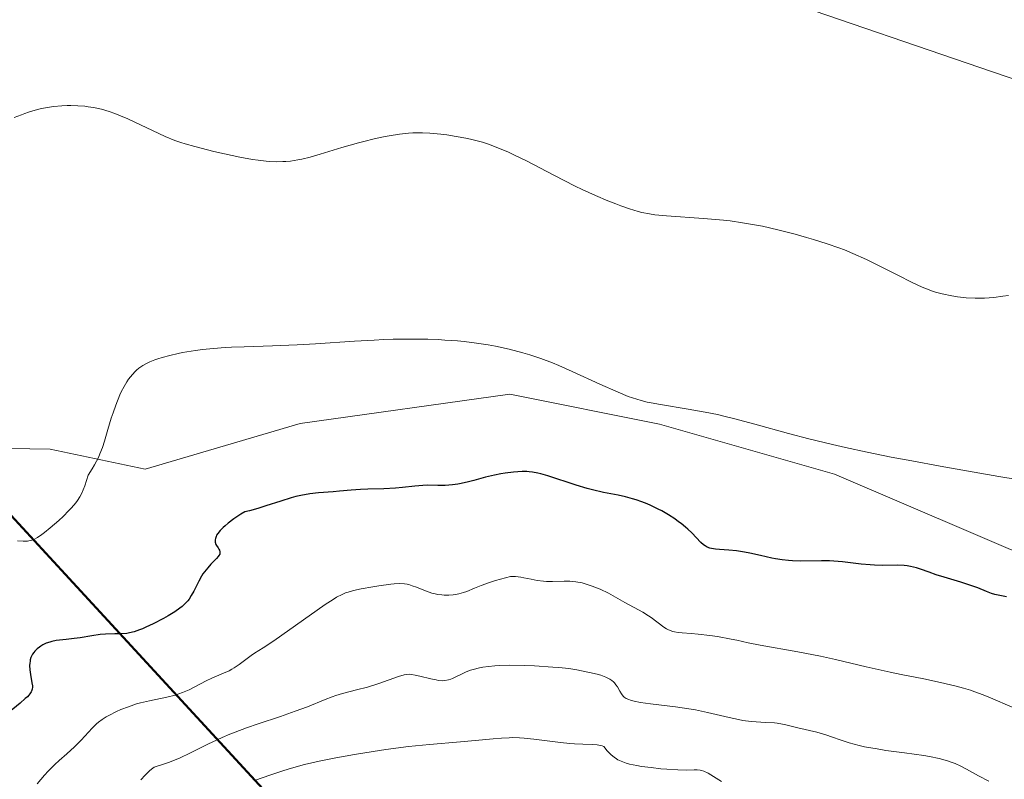
# Model space of a CAD drawing. Units: metres. Extents: x 632594 to 635259, y 4662585 to 4664918.
# Drawn here: x 634278 to 634408, y 4663494 to 4663595 of the extents above; entities that cross this region are included whole.
import ezdxf

# ---------------------------------------------------------------- set-up
doc = ezdxf.new("R2010")
doc.units = ezdxf.units.M
doc.header["$MEASUREMENT"] = 0
for name, color, linetype, lineweight in [('Comarca', 135, 'Continuous', 13), ('Comarca CxS', 21, 'Continuous', 0), ('Comunidad autónoma', 142, 'Continuous', 30), ('Comunidad Autónoma CxS', 142, 'Continuous', 0), ('Cultivos herbáceos CxS', 92, 'Continuous', 0), ('Curva de nivel maestra', 30, 'Continuous', 30), ('Curva de nivel normal', 30, 'Continuous', 0), ('Espacio natural protegido', 121, 'Continuous', 13), ('Espacio natural protegido CxS', 121, 'Continuous', 0), ('Matorral CxS', 135, 'Continuous', 0), ('Municipio', 91, 'Continuous', 13), ('Municipio CxS', 4, 'Continuous', 0), ('Provincia', 7, 'Continuous', 0), ('Provincia CxS', 1, 'Continuous', 0)]:
    doc.layers.add(name, color=color, linetype=linetype, lineweight=lineweight)

msp = doc.modelspace()

# ---------------------------------------------------------------- linework, layer by layer
at = {"layer": 'Comarca', "color": 135, "linetype": 'Continuous', "lineweight": 13, "flags": 128}
msp.add_lwpolyline([(634150.5029999998, 4663644.246), (634222.8090000005, 4663587.237000001), (634267.7020000004, 4663538.497000001), (634317.9710000008, 4663483.92), (634322.2460000007, 4663479.278), (634338.4660000014, 4663461.668000001), (634506.0250000008, 4663269.185000002), (634561.2769999999, 4663221.496000002), (634574.0670000018, 4663213.246000002), (634594.8750000015, 4663203.433), (634608.3850000009, 4663199.005), (634611.4010000011, 4663197.086000001), (634619.3840000014, 4663192.008), (634642.104000002, 4663174.367000001), (634642.9500000018, 4663173.710000004), (634645.8140000001, 4663171.343999999), (634662.1890000012, 4663157.814000002), (634673.451000002, 4663148.509999999), (634694.7210000019, 4663130.937999999)], dxfattribs=at)
at = {"layer": 'Comarca CxS', "color": 21, "linetype": 'Continuous', "lineweight": 0, "flags": 128}
msp.add_lwpolyline([(634150.5029999992, 4663644.245999999), (634222.8089999999, 4663587.237000001), (634267.7019999998, 4663538.497), (634317.9710000004, 4663483.92), (634322.246, 4663479.278000001), (634338.466000001, 4663461.668000001), (634506.0250000001, 4663269.185000001), (634561.2769999992, 4663221.496), (634574.0669999989, 4663213.246), (634594.8750000009, 4663203.432999999), (634608.3850000004, 4663199.005000001), (634611.4010000004, 4663197.086), (634619.3839999986, 4663192.007999999), (634642.1039999992, 4663174.367000001), (634642.9500000012, 4663173.710000002), (634645.8139999995, 4663171.344), (634662.1890000006, 4663157.814), (634673.4510000013, 4663148.51), (634694.720999999, 4663130.937999999)], dxfattribs=at)
at = {"layer": 'Comunidad autónoma', "color": 142, "linetype": 'Continuous', "lineweight": 30, "flags": 128}
msp.add_lwpolyline([(634150.5029999998, 4663644.246), (634222.8090000005, 4663587.237000001), (634267.7020000004, 4663538.497000001), (634317.9710000008, 4663483.92), (634322.2460000007, 4663479.278), (634338.4660000014, 4663461.668000001), (634506.0250000008, 4663269.185000002), (634561.2769999999, 4663221.496000002), (634574.0670000018, 4663213.246000002), (634594.8750000015, 4663203.433), (634608.3850000009, 4663199.005), (634611.4010000011, 4663197.086000001), (634619.3840000014, 4663192.008), (634642.104000002, 4663174.367000001), (634642.9500000018, 4663173.710000004), (634645.8140000001, 4663171.343999999), (634662.1890000012, 4663157.814000002), (634673.451000002, 4663148.509999999), (634694.7210000019, 4663130.937999999)], dxfattribs=at)
at = {"layer": 'Comunidad Autónoma CxS', "color": 142, "linetype": 'Continuous', "lineweight": 0, "flags": 128}
msp.add_lwpolyline([(634150.5029999992, 4663644.245999999), (634222.8089999999, 4663587.237000001), (634267.7019999998, 4663538.497), (634317.9710000004, 4663483.92), (634322.246, 4663479.278000001), (634338.466000001, 4663461.668000001), (634506.0250000001, 4663269.185000001), (634561.2769999992, 4663221.496), (634574.0669999989, 4663213.246), (634594.8750000009, 4663203.432999999), (634608.3850000004, 4663199.005000001), (634611.4010000004, 4663197.086), (634619.3839999986, 4663192.007999999), (634642.1039999992, 4663174.367000001), (634642.9500000012, 4663173.710000002), (634645.8139999995, 4663171.344), (634662.1890000006, 4663157.814), (634673.4510000013, 4663148.51), (634694.720999999, 4663130.937999999)], dxfattribs=at)
at = {"layer": 'Cultivos herbáceos CxS', "color": 92, "linetype": 'Continuous', "lineweight": 0}
for points in [[(634370.9581000004, 4663600.0921, 459.4758000000002), (634413.2915000003, 4663585.540100001, 462.6205000000046), (634428.5050999997, 4663579.5869, 464.6613999999972), (634437.1042, 4663565.034700001, 465.8285000000033), (634443.0574000003, 4663547.8369, 467.8021000000008), (634443.7187000001, 4663531.9617, 469.6245999999956), (634441.073, 4663524.024300001, 470.6135000000068), (634443.0574000003, 4663517.409700001, 471.3686000000016), (634451.6562999999, 4663513.4409, 472.1386999999959), (634455.6249000002, 4663507.487700001, 473.0660999999964), (634454.3021000001, 4663498.227299999, 474.9435999999987), (634449.6719000004, 4663496.242900001, 475.516499999998), (634436.4426999995, 4663504.8419, 473.3322999999946), (634422.5519000003, 4663518.7327, 472.093200000003), (634385.5103000002, 4663534.6077, 470.5099000000046), (634362.3591, 4663541.222300001, 470.376900000003), (634342.5153000001, 4663545.1909, 470.9358000000066), (634314.7430999996, 4663541.301300001, 471.6875), (634294.2289000005, 4663535.269099999, 470.8779000000068), (634281.6611000003, 4663537.914899999, 468.7709000000032), (634268.2323000003, 4663538.116900001, 467.9133000000002)], [(634268.2323000003, 4663538.116900001, 467.9133000000002), (634281.6611000003, 4663537.914899999, 468.7709000000032), (634294.2289000005, 4663535.269099999, 470.8779000000068), (634314.7430999996, 4663541.301300001, 471.6875), (634342.5153000001, 4663545.1909, 470.9358000000066), (634362.3591, 4663541.222300001, 470.376900000003), (634385.5103000002, 4663534.6077, 470.5099000000046), (634422.5519000003, 4663518.7327, 472.093200000003), (634436.4426999995, 4663504.8419, 473.3322999999946), (634449.6719000004, 4663496.242900001, 475.516499999998), (634454.3021000001, 4663498.227299999, 474.9435999999987), (634455.6249000002, 4663507.487700001, 473.0660999999964), (634451.6562999999, 4663513.4409, 472.1386999999959), (634443.0574000003, 4663517.409700001, 471.3686000000016), (634441.073, 4663524.024300001, 470.6135000000068), (634443.7187000001, 4663531.9617, 469.6245999999956), (634443.0574000003, 4663547.8369, 467.8021000000008), (634437.1042, 4663565.034700001, 465.8285000000033), (634428.5050999997, 4663579.5869, 464.6613999999972), (634413.2915000003, 4663585.540100001, 462.6205000000046), (634370.9581000004, 4663600.0921, 459.4758000000002)]]:
    msp.add_polyline3d(points, dxfattribs=at)
at = {"layer": 'Curva de nivel maestra', "color": 30, "linetype": 'Continuous', "lineweight": 30, "elevation": 475, "flags": 128}
msp.add_lwpolyline([(634408.2999999998, 4663518.340100001), (634407.6399999997, 4663518.470100001), (634406.7599999999, 4663518.6501), (634406.3200000003, 4663518.770099999), (634405.6399999997, 4663519.040100001), (634404.4900000002, 4663519.530099999), (634403.7199999997, 4663519.8101), (634402.25, 4663520.280099999), (634400.04, 4663520.9301), (634398.9800000006, 4663521.2601), (634398.04, 4663521.600099999), (634396.9100000003, 4663522.0001), (634396.3700000001, 4663522.170100001), (634395.5700000003, 4663522.360099999), (634395.1600000003, 4663522.4301), (634394.7400000002, 4663522.4801), (634393.8600000005, 4663522.5101), (634391.9100000003, 4663522.5001), (634390.8099999997, 4663522.530099999), (634390.2400000002, 4663522.5601), (634389.0300000003, 4663522.6801), (634386.5800000001, 4663522.960100001), (634385.4100000003, 4663523.0601), (634384.8600000005, 4663523.100099999), (634383.8099999997, 4663523.120100001), (634381.0599999997, 4663523.0801), (634379.9600000001, 4663523.100099999), (634379.4199999999, 4663523.130100001), (634378.5899999999, 4663523.220100001), (634377.7000000002, 4663523.350099999), (634377.2400000002, 4663523.440099999), (634375.7199999997, 4663523.790100001), (634374.2999999998, 4663524.120100001), (634373.5800000001, 4663524.270099999), (634372.5300000003, 4663524.440099999), (634371.5300000003, 4663524.520099999), (634370.2999999998, 4663524.590100001), (634369.75, 4663524.6501), (634369.2400000002, 4663524.7301), (634369, 4663524.800100001), (634368.6699999999, 4663524.920100001), (634368.3700000001, 4663525.090100001), (634368.1799999997, 4663525.2301), (634367.8099999997, 4663525.540100001), (634366.6100000005, 4663526.800100001), (634366.0899999999, 4663527.3101), (634365.7999999998, 4663527.5701), (634365.2100000001, 4663528.040100001), (634364.8799999999, 4663528.290100001), (634364.3600000005, 4663528.6501), (634363.5300000003, 4663529.190099999), (634362.6299999999, 4663529.710100001), (634362.1600000003, 4663529.960100001), (634361.2100000001, 4663530.4301), (634360.7199999997, 4663530.640100001), (634359.9900000002, 4663530.9301), (634359.2699999996, 4663531.170100001), (634358.7800000003, 4663531.3201), (634357.8200000003, 4663531.5701), (634356.8499999996, 4663531.790100001), (634354.9299999997, 4663532.1801), (634353.4699999997, 4663532.5101), (634352.7400000002, 4663532.700099999), (634351.2999999998, 4663533.130100001), (634347.54, 4663534.360099999), (634346.6299999999, 4663534.630100001), (634346.2300000006, 4663534.7301), (634345.5199999996, 4663534.860099999), (634345.0700000003, 4663534.9001), (634344.7800000003, 4663534.920100001), (634344.1699999999, 4663534.920100001), (634343.0199999996, 4663534.840100001), (634341.9000000004, 4663534.700099999), (634341.3399999999, 4663534.610099999), (634340.4900000002, 4663534.450099999), (634339.2800000003, 4663534.170100001), (634337.7599999999, 4663533.7601), (634337.0300000003, 4663533.5801), (634336.0800000001, 4663533.370100001), (634335.6200000001, 4663533.280099999), (634334.9400000004, 4663533.1801), (634333.9500000002, 4663533.100099999), (634332.9900000002, 4663533.100099999), (634331.6799999997, 4663533.120100001), (634331.0099999999, 4663533.100099999), (634329.9299999997, 4663533.0001), (634328.2999999998, 4663532.800100001), (634327.3700000001, 4663532.720100001), (634325.8099999997, 4663532.640100001), (634323.7000000002, 4663532.590100001), (634322.7300000006, 4663532.5601), (634321.4900000002, 4663532.470100001), (634319.9600000001, 4663532.3201), (634319.1399999997, 4663532.2501), (634317.1699999999, 4663532.100099999), (634316.04, 4663531.970100001), (634314.8200000003, 4663531.7601), (634314.1900000004, 4663531.620100001), (634313.54, 4663531.440099999), (634312.1799999997, 4663531.020099999), (634310.2100000001, 4663530.390100001), (634309.1500000004, 4663530.0601), (634308.0300000003, 4663529.7501), (634307.4400000004, 4663529.610099999), (634306.9000000004, 4663529.270099999), (634305.9699999997, 4663528.6501), (634305.2199999997, 4663528.090100001), (634304.7999999998, 4663527.7501), (634304.5599999997, 4663527.530099999), (634304.1699999999, 4663527.140100001), (634303.8499999996, 4663526.7401), (634303.6900000004, 4663526.5001), (634303.6200000001, 4663526.350099999), (634303.5199999996, 4663526.0801), (634303.4800000006, 4663525.890100001), (634303.4800000006, 4663525.770099999), (634303.5, 4663525.5601), (634303.5999999996, 4663525.280099999), (634303.6900000004, 4663525.120100001), (634303.8799999999, 4663524.840100001), (634304, 4663524.640100001), (634304.0599999997, 4663524.520099999), (634304.1200000001, 4663524.290100001), (634304.1299999999, 4663524.190099999), (634304.0899999999, 4663523.9901), (634304, 4663523.8101), (634303.9100000003, 4663523.6801), (634303.6699999999, 4663523.420100001), (634302.9199999999, 4663522.6601), (634302.5, 4663522.190099999), (634302.0700000003, 4663521.6601), (634301.8600000005, 4663521.370100001), (634301.6699999999, 4663521.0601), (634301.3099999997, 4663520.4101), (634300.6500000004, 4663519.100099999), (634300.3200000003, 4663518.5001), (634300.0300000003, 4663518.040100001), (634299.8700000001, 4663517.8201), (634299.5999999996, 4663517.520099999), (634299.1200000001, 4663517.0701), (634298.8300000001, 4663516.850099999), (634298.1399999997, 4663516.370100001), (634297.2699999996, 4663515.840100001), (634296.6299999999, 4663515.470100001), (634295.2800000003, 4663514.770099999), (634294.3099999997, 4663514.300100001), (634293.8700000001, 4663514.110099999), (634293.4699999997, 4663513.950099999), (634292.7599999999, 4663513.700099999), (634292.1500000004, 4663513.550100001), (634291.7800000003, 4663513.4901), (634291.0599999997, 4663513.440099999), (634290.2199999997, 4663513.420100001), (634288.9600000001, 4663513.4001), (634288.2699999996, 4663513.340100001), (634287.1600000003, 4663513.190099999), (634285.6100000005, 4663512.920100001), (634284.8399999999, 4663512.800100001), (634283.75, 4663512.6801), (634282.4500000002, 4663512.530099999), (634281.8700000001, 4663512.420100001), (634281.5999999996, 4663512.350099999), (634281.0999999996, 4663512.1801), (634280.6600000003, 4663511.970100001), (634280.3899999997, 4663511.8101), (634280.2199999997, 4663511.690099999), (634279.9000000004, 4663511.4301), (634279.6200000001, 4663511.130100001), (634279.4900000002, 4663510.970100001), (634279.3099999997, 4663510.720100001), (634279.0999999996, 4663510.290100001), (634279.0099999999, 4663509.970100001), (634278.9699999997, 4663509.800100001), (634278.9400000004, 4663509.540100001), (634278.9199999999, 4663509.2501), (634278.9600000001, 4663508.6601), (634279.04, 4663508.050100001), (634279.2300000006, 4663506.940099999), (634279.2800000003, 4663506.540100001), (634279.2800000003, 4663506.360099999), (634279.2599999999, 4663506.110099999), (634279.1799999997, 4663505.860099999), (634279.1200000001, 4663505.7301), (634278.9500000002, 4663505.470100001), (634278.8300000001, 4663505.3301), (634278.6200000001, 4663505.100099999), (634278.3499999996, 4663504.860099999), (634277.6500000004, 4663504.270099999), (634275.4900000002, 4663502.5001)], dxfattribs=at)
at = {"layer": 'Curva de nivel normal', "color": 30, "linetype": 'Continuous', "lineweight": 0, "flags": 128}
for points, elevation in [([(634408.5700000003, 4663558.270099999), (634407.8099999997, 4663558.1501), (634406.6100000005, 4663557.9901), (634405.3799999999, 4663557.9101), (634404.7599999999, 4663557.890100001), (634404.1500000004, 4663557.9001), (634402.9500000002, 4663557.960100001), (634401.7999999998, 4663558.100099999), (634401.0800000001, 4663558.210100001), (634399.7599999999, 4663558.4801), (634398.9100000003, 4663558.710100001), (634398.5, 4663558.8301), (634397.6900000004, 4663559.130100001), (634397.1100000005, 4663559.380100001), (634395.79, 4663560.0001), (634393.9000000004, 4663560.940099999), (634391.0999999996, 4663562.360099999), (634389.7599999999, 4663563.020099999), (634387.9600000001, 4663563.8301), (634386.8499999996, 4663564.290100001), (634386.0999999996, 4663564.5701), (634384.5300000003, 4663565.120100001), (634382.75, 4663565.6801), (634381.7999999998, 4663565.960100001), (634380.3099999997, 4663566.380100001), (634378.0199999996, 4663566.960100001), (634375.9699999997, 4663567.420100001), (634374.9299999997, 4663567.630100001), (634373.3399999999, 4663567.9001), (634371.6900000004, 4663568.130100001), (634370.8300000001, 4663568.2301), (634368.1699999999, 4663568.470100001), (634363.29, 4663568.8101), (634361.7100000001, 4663568.960100001), (634361.0199999996, 4663569.0601), (634360.0099999999, 4663569.2601), (634359.5, 4663569.4001), (634358.3700000001, 4663569.7401), (634357.2000000002, 4663570.1501), (634356.5499999998, 4663570.390100001), (634355.5199999996, 4663570.790100001), (634353.8600000005, 4663571.5001), (634352.0800000001, 4663572.3101), (634351.1600000003, 4663572.7501), (634348.3399999999, 4663574.1801), (634344.7100000001, 4663576.0801), (634343.0700000003, 4663576.9001), (634342.3300000001, 4663577.2501), (634340.9500000002, 4663577.840100001), (634339.6900000004, 4663578.300100001), (634338.8899999997, 4663578.5601), (634338.3600000005, 4663578.710100001), (634337.29, 4663578.970100001), (634336.6699999999, 4663579.100099999), (634335.4199999999, 4663579.3301), (634334.1799999997, 4663579.520099999), (634333.3799999999, 4663579.620100001), (634331.9100000003, 4663579.7601), (634330.9600000001, 4663579.8201), (634330.5199999996, 4663579.8201), (634329.6799999997, 4663579.8101), (634329.1200000001, 4663579.770099999), (634327.9199999999, 4663579.640100001), (634326.54, 4663579.420100001), (634325.7699999996, 4663579.270099999), (634324.5300000003, 4663579.0101), (634323.1900000004, 4663578.6801), (634322.4800000006, 4663578.4901), (634320.2800000003, 4663577.850099999), (634317.3899999997, 4663576.960100001), (634316.0899999999, 4663576.590100001), (634314.9600000001, 4663576.3101), (634314.4400000004, 4663576.210100001), (634313.4800000006, 4663576.0601), (634312.8700000001, 4663576.0101), (634312.4699999997, 4663575.9901), (634311.6699999999, 4663575.9801), (634310.7199999997, 4663576.020099999), (634310.2300000006, 4663576.0601), (634309.1799999997, 4663576.1801), (634308.4199999999, 4663576.280099999), (634306.7800000003, 4663576.5801), (634304.7100000001, 4663577.020099999), (634303.2999999998, 4663577.340100001), (634300.7800000003, 4663577.9801), (634299.5099999999, 4663578.340100001), (634298.9500000002, 4663578.520099999), (634298.1600000003, 4663578.800100001), (634296.8700000001, 4663579.340100001), (634291.9299999997, 4663581.640100001), (634290.7199999997, 4663582.1601), (634290.1900000004, 4663582.380100001), (634289.4500000002, 4663582.640100001), (634288.4199999999, 4663582.940099999), (634287.3899999997, 4663583.1601), (634286.6900000004, 4663583.2601), (634286.2199999997, 4663583.3201), (634285.29, 4663583.390100001), (634284.3700000001, 4663583.4301), (634283.9000000004, 4663583.420100001), (634283.1900000004, 4663583.4001), (634282.0899999999, 4663583.290100001), (634281.04, 4663583.120100001), (634280.4900000002, 4663583.0101), (634279.6399999997, 4663582.800100001), (634278.75, 4663582.530099999), (634278.29, 4663582.380100001), (634277.8300000001, 4663582.210100001), (634276.8799999999, 4663581.8201)], 465), ([(634411.8899999997, 4663533.520099999), (634407.2699999996, 4663534.290100001), (634400.0199999996, 4663535.550100001), (634395.29, 4663536.4301), (634393.0300000003, 4663536.860099999), (634389.8499999996, 4663537.5101), (634386.9800000006, 4663538.130100001), (634385.2400000002, 4663538.530099999), (634382.1200000001, 4663539.290100001), (634379.4100000003, 4663539.9901), (634374.9600000001, 4663541.2301), (634372.1600000003, 4663541.9801), (634370.8499999996, 4663542.290100001), (634370.0099999999, 4663542.4801), (634368.3899999997, 4663542.8101), (634366.1500000004, 4663543.210100001), (634362.4900000002, 4663543.800100001), (634361.25, 4663544.020099999), (634360.7000000002, 4663544.130100001), (634359.9100000003, 4663544.3301), (634358.7699999996, 4663544.6801), (634358.1799999997, 4663544.890100001), (634356.8600000005, 4663545.4301), (634354.4199999999, 4663546.530099999), (634350.7699999996, 4663548.210100001), (634349, 4663548.9801), (634348.1699999999, 4663549.3301), (634346.6200000001, 4663549.9101), (634345.1799999997, 4663550.390100001), (634344.2599999999, 4663550.670100001), (634342.4500000002, 4663551.140100001), (634340.5999999996, 4663551.550100001), (634339.6399999997, 4663551.7301), (634338.1100000005, 4663551.960100001), (634336.4600000001, 4663552.1601), (634335.5800000001, 4663552.2401), (634333.9100000003, 4663552.360099999), (634333.0300000003, 4663552.4101), (634331.6399999997, 4663552.460100001), (634329.4199999999, 4663552.4801), (634327.0599999997, 4663552.450099999), (634325.8300000001, 4663552.4101), (634324.5599999997, 4663552.350099999), (634321.9600000001, 4663552.200099999), (634316.79, 4663551.850099999), (634314.3600000005, 4663551.700099999), (634311.0999999996, 4663551.5701), (634307.3300000001, 4663551.470100001), (634305.6399999997, 4663551.4001), (634304.8200000003, 4663551.360099999), (634303.2599999999, 4663551.2401), (634301.7999999998, 4663551.090100001), (634300.8799999999, 4663550.970100001), (634299.1699999999, 4663550.700099999), (634298.5800000001, 4663550.5801), (634297.4699999997, 4663550.3301), (634296.4800000006, 4663550.0601), (634295.8799999999, 4663549.870100001), (634295.5099999999, 4663549.7401), (634294.8399999999, 4663549.460100001), (634294.5, 4663549.3101), (634293.9100000003, 4663548.970100001), (634293.4000000004, 4663548.620100001), (634293.0899999999, 4663548.370100001), (634292.9000000004, 4663548.190099999), (634292.54, 4663547.8101), (634292.0300000003, 4663547.170100001), (634291.79, 4663546.800100001), (634291.4199999999, 4663546.190099999), (634291.0599999997, 4663545.4901), (634290.8799999999, 4663545.090100001), (634290.3300000001, 4663543.7401), (634289.9699999997, 4663542.720100001), (634289.7400000002, 4663542.0101), (634289.29, 4663540.520099999), (634288.8499999996, 4663538.970100001), (634288.5800000001, 4663538.140100001), (634288.2300000006, 4663537.2601), (634288.0199999996, 4663536.800100001), (634287.5199999996, 4663535.8101), (634287.2100000001, 4663535.280099999), (634286.6799999997, 4663534.440099999), (634286.2199999997, 4663533.050100001), (634286, 4663532.4901), (634285.8600000005, 4663532.170100001), (634285.5700000003, 4663531.590100001), (634285.25, 4663531.0801), (634285.0199999996, 4663530.770099999), (634284.4800000006, 4663530.140100001), (634284.1299999999, 4663529.770099999), (634283.3399999999, 4663528.9801), (634282.7800000003, 4663528.450099999), (634281.6500000004, 4663527.460100001), (634280.8899999997, 4663526.840100001), (634280.5499999998, 4663526.590100001), (634279.9699999997, 4663526.210100001), (634279.4800000006, 4663525.950099999), (634279.1900000004, 4663525.840100001), (634279.0099999999, 4663525.790100001), (634278.6500000004, 4663525.7301), (634278.0599999997, 4663525.710100001), (634277.2999999998, 4663525.7601)], 470), ([(634279.9299999997, 4663493.5801), (634280.9100000003, 4663494.700099999), (634281.3700000001, 4663495.220100001), (634282.25, 4663496.110099999), (634282.8099999997, 4663496.640100001), (634283.8300000001, 4663497.550100001), (634284.8600000005, 4663498.460100001), (634285.75, 4663499.350099999), (634287.2199999997, 4663500.940099999), (634287.7699999996, 4663501.4901), (634288.0599999997, 4663501.7401), (634288.5199999996, 4663502.090100001), (634289.0700000003, 4663502.4301), (634289.4000000004, 4663502.620100001), (634290.4199999999, 4663503.130100001), (634291.0199999996, 4663503.390100001), (634292, 4663503.780099999), (634293.0599999997, 4663504.140100001), (634293.6200000001, 4663504.300100001), (634294.7800000003, 4663504.5701), (634297.0999999996, 4663505.0601), (634298.1799999997, 4663505.3301), (634298.6900000004, 4663505.4801), (634299.1600000003, 4663505.6501), (634300.0300000003, 4663506.020099999), (634302.3099999997, 4663507.2301), (634303.0700000003, 4663507.5801), (634304.5899999999, 4663508.220100001), (634305.3300000001, 4663508.550100001), (634305.6799999997, 4663508.7401), (634306.0199999996, 4663508.940099999), (634306.6600000003, 4663509.360099999), (634308.2699999996, 4663510.5601), (634308.7199999997, 4663510.860099999), (634309.8399999999, 4663511.5601), (634311.2699999996, 4663512.5101), (634318.0700000003, 4663517.300100001), (634319.1299999999, 4663518.0001), (634319.5599999997, 4663518.270099999), (634320.2999999998, 4663518.6601), (634320.7699999996, 4663518.850099999), (634321.0899999999, 4663518.960100001), (634321.8200000003, 4663519.1601), (634322.8300000001, 4663519.380100001), (634324.3700000001, 4663519.6801), (634325.1600000003, 4663519.8101), (634326.7599999999, 4663520.030099999), (634327.2100000001, 4663520.0701), (634327.9500000002, 4663520.100099999), (634328.5499999998, 4663520.0601), (634328.9100000003, 4663520.0101), (634329.1399999997, 4663519.950099999), (634329.5999999996, 4663519.8101), (634330.1500000004, 4663519.610099999), (634331.3300000001, 4663519.1501), (634332.2000000002, 4663518.840100001), (634332.4699999997, 4663518.770099999), (634333, 4663518.6501), (634333.5, 4663518.590100001), (634333.8200000003, 4663518.5601), (634334.4400000004, 4663518.5601), (634335.0199999996, 4663518.600099999), (634335.3099999997, 4663518.640100001), (634335.75, 4663518.720100001), (634336.4000000004, 4663518.9001), (634336.8399999999, 4663519.0601), (634337.8300000001, 4663519.4801), (634338.7400000002, 4663519.840100001), (634339.8399999999, 4663520.2301), (634340.5999999996, 4663520.4801), (634341.9500000002, 4663520.870100001), (634342.5899999999, 4663521.020099999), (634342.8600000005, 4663521.050100001), (634343.2599999999, 4663521.050100001), (634343.9699999997, 4663520.940099999), (634344.3799999999, 4663520.860099999), (634345.3399999999, 4663520.6601), (634346.1399999997, 4663520.520099999), (634346.9699999997, 4663520.4001), (634347.3799999999, 4663520.370100001), (634348.1699999999, 4663520.350099999), (634349.7000000002, 4663520.4001), (634350.4699999997, 4663520.390100001), (634350.8600000005, 4663520.370100001), (634351.2599999999, 4663520.3201), (634352.0800000001, 4663520.170100001), (634352.9000000004, 4663519.940099999), (634353.4400000004, 4663519.7601), (634354.4900000002, 4663519.340100001), (634355.5899999999, 4663518.800100001), (634357.7699999996, 4663517.590100001), (634360.1500000004, 4663516.290100001), (634360.8899999997, 4663515.840100001), (634361.2199999997, 4663515.610099999), (634362.9000000004, 4663514.3201), (634363.2599999999, 4663514.090100001), (634363.4600000001, 4663513.9901), (634363.7599999999, 4663513.860099999), (634364.0899999999, 4663513.7601), (634364.3200000003, 4663513.700099999), (634364.8200000003, 4663513.620100001), (634365.3499999996, 4663513.5601), (634366.5199999996, 4663513.4801), (634367.4699999997, 4663513.4101), (634369, 4663513.2301), (634370.0199999996, 4663513.0801), (634371.8399999999, 4663512.7401), (634372.5899999999, 4663512.5801), (634374.0899999999, 4663512.2401), (634375.6600000003, 4663511.940099999), (634380.6600000003, 4663511.0601), (634383.6500000004, 4663510.4801), (634385.6500000004, 4663510.030099999), (634389.7000000002, 4663509.0701), (634392.8799999999, 4663508.350099999), (634394.3600000005, 4663508.050100001), (634397.3600000005, 4663507.460100001), (634399.5599999997, 4663507.0001), (634401.6399999997, 4663506.5101), (634402.6200000001, 4663506.2401), (634403.5300000003, 4663505.960100001), (634404.1100000005, 4663505.770099999), (634405.2000000002, 4663505.370100001), (634406.1900000004, 4663504.970100001), (634409.04, 4663503.7401)], 480), ([(634293.6600000003, 4663494.0801), (634294.2400000002, 4663494.7301), (634294.79, 4663495.270099999), (634295.04, 4663495.5001), (634295.4000000004, 4663495.7501), (634296.6699999999, 4663496.1601), (634297.4500000002, 4663496.440099999), (634298.8600000005, 4663497.020099999), (634300.1399999997, 4663497.610099999), (634302.5300000003, 4663498.8101), (634303.7599999999, 4663499.4001), (634304.4100000003, 4663499.700099999), (634305.4400000004, 4663500.130100001), (634306.1600000003, 4663500.420100001), (634307.6600000003, 4663500.970100001), (634309.1799999997, 4663501.5101), (634312.1500000004, 4663502.5001), (634314.0999999996, 4663503.170100001), (634315.7000000002, 4663503.770099999), (634318.0700000003, 4663504.720100001), (634319.0099999999, 4663505.100099999), (634319.4600000001, 4663505.2601), (634320.3600000005, 4663505.540100001), (634322.2199999997, 4663506.0101), (634323.6799999997, 4663506.390100001), (634325.1900000004, 4663506.870100001), (634327.79, 4663507.770099999), (634328.5300000003, 4663508.0001), (634328.8300000001, 4663508.050100001), (634329.2599999999, 4663508.0801), (634329.4800000006, 4663508.0601), (634329.9800000006, 4663507.9801), (634330.5999999996, 4663507.8301), (634332.0499999998, 4663507.470100001), (634332.7599999999, 4663507.3201), (634333.0800000001, 4663507.270099999), (634333.6600000003, 4663507.2301), (634333.9100000003, 4663507.2401), (634334.3899999997, 4663507.3201), (634334.7100000001, 4663507.4101), (634334.9199999999, 4663507.5001), (634335.3799999999, 4663507.720100001), (634336.2000000002, 4663508.1501), (634336.7199999997, 4663508.380100001), (634337.3300000001, 4663508.620100001), (634337.6799999997, 4663508.720100001), (634338.4800000006, 4663508.920100001), (634338.9299999997, 4663509.0101), (634339.6799999997, 4663509.120100001), (634340.5199999996, 4663509.190099999), (634341.1299999999, 4663509.2301), (634342.4199999999, 4663509.270099999), (634344.4400000004, 4663509.2501), (634345.79, 4663509.200099999), (634348.2300000006, 4663509.040100001), (634349.0099999999, 4663508.9801), (634350.3200000003, 4663508.8301), (634351.3799999999, 4663508.670100001), (634351.9900000002, 4663508.550100001), (634353.0700000003, 4663508.3201), (634354.0800000001, 4663508.0701), (634354.5599999997, 4663507.940099999), (634355.2199999997, 4663507.710100001), (634355.5999999996, 4663507.530099999), (634355.7800000003, 4663507.4301), (634356.0199999996, 4663507.2601), (634356.2400000002, 4663507.0801), (634356.3600000005, 4663506.960100001), (634356.5800000001, 4663506.690099999), (634356.7699999996, 4663506.4101), (634357.0899999999, 4663505.850099999), (634357.3200000003, 4663505.470100001), (634357.54, 4663505.1801), (634357.6799999997, 4663505.0601), (634357.9400000004, 4663504.880100001), (634358.29, 4663504.720100001), (634358.5, 4663504.6501), (634359, 4663504.5101), (634359.8399999999, 4663504.350099999), (634361.1600000003, 4663504.170100001), (634364.4699999997, 4663503.7501), (634366.2300000006, 4663503.5001), (634367.0899999999, 4663503.360099999), (634368.7000000002, 4663503.030099999), (634371.5499999998, 4663502.350099999), (634372.79, 4663502.0701), (634373.3799999999, 4663501.960100001), (634374.4699999997, 4663501.8201), (634375.1399999997, 4663501.7601), (634376.3700000001, 4663501.700099999), (634377.5800000001, 4663501.630100001), (634377.9400000004, 4663501.590100001), (634378.6299999999, 4663501.470100001), (634379.0700000003, 4663501.370100001), (634379.9699999997, 4663501.1501), (634380.6799999997, 4663500.9801), (634383.1600000003, 4663500.4001), (634384.0499999998, 4663500.1601), (634384.5, 4663500.020099999), (634385.1100000005, 4663499.8101), (634386.3899999997, 4663499.340100001), (634387.4800000006, 4663498.9801), (634388.7699999996, 4663498.630100001), (634389.5, 4663498.470100001), (634391.1500000004, 4663498.1801), (634392.3399999999, 4663498.0001), (634394.7999999998, 4663497.6801), (634397.3499999996, 4663497.3201), (634398.0899999999, 4663497.190099999), (634399.3799999999, 4663496.920100001), (634400.4800000006, 4663496.610099999), (634401.1200000001, 4663496.390100001), (634401.5099999999, 4663496.2401), (634402.25, 4663495.920100001), (634403.0199999996, 4663495.520099999), (634404.5800000001, 4663494.630100001), (634405.9400000004, 4663493.9001)], 485), ([(634308.8499999996, 4663494.030099999), (634310.7199999997, 4663494.7301), (634312.5899999999, 4663495.350099999), (634313.6200000001, 4663495.6501), (634315.3300000001, 4663496.110099999), (634317.2800000003, 4663496.5601), (634318.3499999996, 4663496.780099999), (634319.4900000002, 4663497.0101), (634321.9299999997, 4663497.440099999), (634324.4400000004, 4663497.850099999), (634326.0899999999, 4663498.090100001), (634329.1200000001, 4663498.5001), (634331.8600000005, 4663498.780099999), (634336, 4663499.110099999), (634337.9100000003, 4663499.290100001), (634340.3300000001, 4663499.540100001), (634341.4199999999, 4663499.630100001), (634342.4100000003, 4663499.670100001), (634342.8799999999, 4663499.6801), (634343.79, 4663499.6601), (634344.4100000003, 4663499.620100001), (634345.7199999997, 4663499.4901), (634349.25, 4663499.030099999), (634350.4699999997, 4663498.9001), (634351.0700000003, 4663498.860099999), (634352.2000000002, 4663498.800100001), (634353.5199999996, 4663498.7601), (634354.0700000003, 4663498.710100001), (634354.54, 4663498.640100001), (634354.7300000006, 4663498.590100001), (634354.9699999997, 4663498.4901), (634355.4199999999, 4663497.9301), (634355.7199999997, 4663497.610099999), (634355.9299999997, 4663497.420100001), (634356.3300000001, 4663497.090100001), (634356.6399999997, 4663496.880100001), (634356.8399999999, 4663496.7601), (634357.2599999999, 4663496.550100001), (634357.9199999999, 4663496.300100001), (634358.3799999999, 4663496.170100001), (634359.3600000005, 4663495.9801), (634359.9600000001, 4663495.880100001), (634361.2199999997, 4663495.710100001), (634362.5, 4663495.5701), (634363.3099999997, 4663495.5001), (634364.7599999999, 4663495.4001), (634365.9400000004, 4663495.380100001), (634366.9500000002, 4663495.4001), (634367.3099999997, 4663495.4101), (634367.7199999997, 4663495.380100001), (634367.9199999999, 4663495.340100001), (634368.2300000006, 4663495.2401), (634368.79, 4663494.970100001), (634369.5099999999, 4663494.540100001), (634370.54, 4663493.890100001)], 490)]:
    msp.add_lwpolyline(points, dxfattribs=dict(at, elevation=elevation))
at = {"layer": 'Espacio natural protegido', "color": 121, "linetype": 'Continuous', "lineweight": 13, "flags": 128}
msp.add_lwpolyline([(634150.5029999998, 4663644.246), (634222.8090000005, 4663587.237000001), (634267.7020000004, 4663538.497000001), (634317.9710000008, 4663483.92), (634322.2460000007, 4663479.278), (634338.4660000014, 4663461.668000001), (634506.0250000008, 4663269.185000002), (634561.2769999999, 4663221.496000002), (634574.0670000018, 4663213.246000002), (634594.8750000015, 4663203.433), (634608.3850000009, 4663199.005), (634611.4010000011, 4663197.086000001), (634619.3840000014, 4663192.008), (634642.104000002, 4663174.367000001), (634642.9500000018, 4663173.710000004), (634645.8140000001, 4663171.343999999), (634662.1890000012, 4663157.814000002), (634673.451000002, 4663148.509999999), (634694.7210000019, 4663130.937999999)], dxfattribs=at)
msp.add_lwpolyline([(634150.5029999998, 4663644.246), (634222.8090000005, 4663587.237000001), (634267.7020000004, 4663538.497000001), (634317.9710000008, 4663483.92), (634322.2460000007, 4663479.278), (634338.4660000014, 4663461.668000001), (634506.0250000008, 4663269.185000002), (634561.2769999999, 4663221.496000002), (634574.0670000018, 4663213.246000002), (634594.8750000015, 4663203.433), (634608.3850000009, 4663199.005), (634611.4010000011, 4663197.086000001), (634619.3840000014, 4663192.008), (634642.104000002, 4663174.367000001), (634642.9500000018, 4663173.710000004), (634645.8140000001, 4663171.343999999), (634662.1890000012, 4663157.814000002), (634673.451000002, 4663148.509999999), (634694.7210000019, 4663130.937999999)], dxfattribs=at)
msp.add_lwpolyline([(634150.5029999998, 4663644.246), (634222.8090000005, 4663587.237000001), (634267.7020000004, 4663538.497000001), (634317.9710000008, 4663483.92), (634322.2460000007, 4663479.278), (634338.4660000014, 4663461.668000001), (634506.0250000008, 4663269.185000002), (634561.2769999999, 4663221.496000002), (634574.0670000018, 4663213.246000002), (634594.8750000015, 4663203.433), (634608.3850000009, 4663199.005), (634611.4010000011, 4663197.086000001), (634619.3840000014, 4663192.008), (634642.104000002, 4663174.367000001), (634642.9500000018, 4663173.710000004), (634645.8140000001, 4663171.343999999), (634662.1890000012, 4663157.814000002), (634673.451000002, 4663148.509999999), (634694.7210000019, 4663130.937999999)], dxfattribs=at)
at = {"layer": 'Espacio natural protegido CxS', "color": 121, "linetype": 'Continuous', "lineweight": 0, "flags": 128}
msp.add_lwpolyline([(634150.5029999992, 4663644.245999999), (634222.8089999999, 4663587.237000001), (634267.7019999998, 4663538.497), (634317.9710000004, 4663483.92), (634322.246, 4663479.278000001), (634338.466000001, 4663461.668000001), (634506.0250000001, 4663269.185000001), (634561.2769999992, 4663221.496), (634574.0669999989, 4663213.246), (634594.8750000009, 4663203.432999999), (634608.3850000004, 4663199.005000001), (634611.4010000004, 4663197.086), (634619.3839999986, 4663192.007999999), (634642.1039999992, 4663174.367000001), (634642.9500000012, 4663173.710000002), (634645.8139999995, 4663171.344), (634662.1890000006, 4663157.814), (634673.4510000013, 4663148.51), (634694.720999999, 4663130.937999999)], dxfattribs=at)
msp.add_lwpolyline([(634150.5029999992, 4663644.245999999), (634222.8089999999, 4663587.237000001), (634267.7019999998, 4663538.497), (634317.9710000004, 4663483.92), (634322.246, 4663479.278000001), (634338.466000001, 4663461.668000001), (634506.0250000001, 4663269.185000001), (634561.2769999992, 4663221.496), (634574.0669999989, 4663213.246), (634594.8750000009, 4663203.432999999), (634608.3850000004, 4663199.005000001), (634611.4010000004, 4663197.086), (634619.3839999986, 4663192.007999999), (634642.1039999992, 4663174.367000001), (634642.9500000012, 4663173.710000002), (634645.8139999995, 4663171.344), (634662.1890000006, 4663157.814), (634673.4510000013, 4663148.51), (634694.720999999, 4663130.937999999)], dxfattribs=at)
at = {"layer": 'Matorral CxS', "color": 135, "linetype": 'Continuous', "lineweight": 0, "extrusion": (-0.2466862583824168, 0.2678325164324684, 0.9313493614464635), "elevation": 1093017.683044313, "flags": 128}
msp.add_lwpolyline([(-3625957.287975885, -2794392.647348263), (-3625957.287975885, -2794309.596072206)], dxfattribs=at)
at = {"layer": 'Matorral CxS', "color": 135, "linetype": 'Continuous', "lineweight": 0}
for points in [[(634320.6347000003, 4663481.2225, 498.1545000000042), (634268.2323000003, 4663538.116900001, 467.9133000000002), (634281.6611000003, 4663537.914899999, 468.7709000000032), (634294.2289000005, 4663535.269099999, 470.8779000000068), (634314.7430999996, 4663541.301300001, 471.6875), (634342.5153000001, 4663545.1909, 470.9358000000066), (634362.3591, 4663541.222300001, 470.376900000003), (634385.5103000002, 4663534.6077, 470.5099000000046), (634422.5519000003, 4663518.7327, 472.093200000003), (634436.4426999995, 4663504.8419, 473.3322999999946), (634449.6719000004, 4663496.242900001, 475.516499999998), (634454.3021000001, 4663498.227299999, 474.9435999999987), (634455.6249000002, 4663507.487700001, 473.0660999999964), (634451.6562999999, 4663513.4409, 472.1386999999959), (634443.0574000003, 4663517.409700001, 471.3686000000016), (634441.073, 4663524.024300001, 470.6135000000068), (634443.7187000001, 4663531.9617, 469.6245999999956), (634443.0574000003, 4663547.8369, 467.8021000000008), (634437.1042, 4663565.034700001, 465.8285000000033), (634428.5050999997, 4663579.5869, 464.6613999999972), (634413.2915000003, 4663585.540100001, 462.6205000000046), (634370.9581000004, 4663600.0921, 459.4758000000002)], [(634268.2323000003, 4663538.116900001, 467.9133000000002), (634281.6611000003, 4663537.914899999, 468.7709000000032), (634294.2289000005, 4663535.269099999, 470.8779000000068), (634314.7430999996, 4663541.301300001, 471.6875), (634342.5153000001, 4663545.1909, 470.9358000000066), (634362.3591, 4663541.222300001, 470.376900000003), (634385.5103000002, 4663534.6077, 470.5099000000046), (634422.5519000003, 4663518.7327, 472.093200000003), (634436.4426999995, 4663504.8419, 473.3322999999946), (634449.6719000004, 4663496.242900001, 475.516499999998), (634454.3021000001, 4663498.227299999, 474.9435999999987), (634455.6249000002, 4663507.487700001, 473.0660999999964), (634451.6562999999, 4663513.4409, 472.1386999999959), (634443.0574000003, 4663517.409700001, 471.3686000000016), (634441.073, 4663524.024300001, 470.6135000000068), (634443.7187000001, 4663531.9617, 469.6245999999956), (634443.0574000003, 4663547.8369, 467.8021000000008), (634437.1042, 4663565.034700001, 465.8285000000033), (634428.5050999997, 4663579.5869, 464.6613999999972), (634413.2915000003, 4663585.540100001, 462.6205000000046), (634370.9581000004, 4663600.0921, 459.4758000000002)], [(634143.9140999997, 4663361.8147, 481.7692999999999), (634175.3164999997, 4663383.304300001, 483.4749000000011), (634190.9499000004, 4663398.1735, 484.8188999999985), (634203.3333000002, 4663417.429099999, 483.1631999999955), (634207.2616999998, 4663448.596700001, 475.6104999999953), (634234.3821, 4663472.108700001, 473.0292999999947), (634258.8704000004, 4663499.802100001, 471.5420000000013), (634268.2323000003, 4663538.116900001, 467.9133000000002), (634320.6347000003, 4663481.2225, 498.1545000000042), (634303.8945000004, 4663469.433700001, 496.9807000000001), (634291.1942999996, 4663449.316299999, 494.9021999999969), (634280.6107000001, 4663433.4345, 493.3263000000007), (634252.0365000004, 4663413.317500001, 490.9348000000027), (634223.4621000001, 4663405.907500001, 489.960500000001), (634207.5881000003, 4663400.6139, 488.5132000000012), (634198.0626999997, 4663386.849500001, 489.3313000000053), (634197.0047000004, 4663369.908500001, 497.7309999999998), (634204.4123000001, 4663344.496300001, 510.3494000000064)]]:
    msp.add_polyline3d(points, dxfattribs=at)
at = {"layer": 'Municipio', "color": 91, "linetype": 'Continuous', "lineweight": 13, "flags": 128}
msp.add_lwpolyline([(634150.5029999998, 4663644.246), (634222.8090000005, 4663587.237000001), (634267.7020000004, 4663538.497000001), (634317.9710000008, 4663483.92), (634322.2460000007, 4663479.278), (634338.4660000014, 4663461.668000001), (634506.0250000008, 4663269.185000002), (634561.2769999999, 4663221.496000002), (634574.0670000018, 4663213.246000002), (634594.8750000015, 4663203.433), (634608.3850000009, 4663199.005), (634611.4010000011, 4663197.086000001), (634619.3840000014, 4663192.008), (634642.104000002, 4663174.367000001), (634642.9500000018, 4663173.710000004), (634645.8140000001, 4663171.343999999), (634662.1890000012, 4663157.814000002), (634673.451000002, 4663148.509999999), (634694.7210000019, 4663130.937999999)], dxfattribs=at)
at = {"layer": 'Municipio CxS', "color": 4, "linetype": 'Continuous', "lineweight": 0, "flags": 128}
msp.add_lwpolyline([(634150.5029999992, 4663644.245999999), (634222.8089999999, 4663587.237000001), (634267.7019999998, 4663538.497), (634317.9710000004, 4663483.92), (634322.246, 4663479.278000001), (634338.466000001, 4663461.668000001), (634506.0250000001, 4663269.185000001), (634561.2769999992, 4663221.496), (634574.0669999989, 4663213.246), (634594.8750000009, 4663203.432999999), (634608.3850000004, 4663199.005000001), (634611.4010000004, 4663197.086), (634619.3839999986, 4663192.007999999), (634642.1039999992, 4663174.367000001), (634642.9500000012, 4663173.710000002), (634645.8139999995, 4663171.344), (634662.1890000006, 4663157.814), (634673.4510000013, 4663148.51), (634694.720999999, 4663130.937999999)], dxfattribs=at)
at = {"layer": 'Provincia', "color": 7, "linetype": 'Continuous', "lineweight": 0, "flags": 128}
msp.add_lwpolyline([(634150.5029999998, 4663644.246), (634222.8090000005, 4663587.237000001), (634267.7020000004, 4663538.497000001), (634317.9710000008, 4663483.92), (634322.2460000007, 4663479.278), (634338.4660000014, 4663461.668000001), (634506.0250000008, 4663269.185000002), (634561.2769999999, 4663221.496000002), (634574.0670000018, 4663213.246000002), (634594.8750000015, 4663203.433), (634608.3850000009, 4663199.005), (634611.4010000011, 4663197.086000001), (634619.3840000014, 4663192.008), (634642.104000002, 4663174.367000001), (634642.9500000018, 4663173.710000004), (634645.8140000001, 4663171.343999999), (634662.1890000012, 4663157.814000002), (634673.451000002, 4663148.509999999), (634694.7210000019, 4663130.937999999)], dxfattribs=at)
at = {"layer": 'Provincia CxS', "color": 1, "linetype": 'Continuous', "lineweight": 0, "flags": 128}
msp.add_lwpolyline([(634150.5029999992, 4663644.245999999), (634222.8089999999, 4663587.237000001), (634267.7019999998, 4663538.497), (634317.9710000004, 4663483.92), (634322.246, 4663479.278000001), (634338.466000001, 4663461.668000001), (634506.0250000001, 4663269.185000001), (634561.2769999992, 4663221.496), (634574.0669999989, 4663213.246), (634594.8750000009, 4663203.432999999), (634608.3850000004, 4663199.005000001), (634611.4010000004, 4663197.086), (634619.3839999986, 4663192.007999999), (634642.1039999992, 4663174.367000001), (634642.9500000012, 4663173.710000002), (634645.8139999995, 4663171.344), (634662.1890000006, 4663157.814), (634673.4510000013, 4663148.51), (634694.720999999, 4663130.937999999)], dxfattribs=at)

doc.saveas('drawing.dxf')
